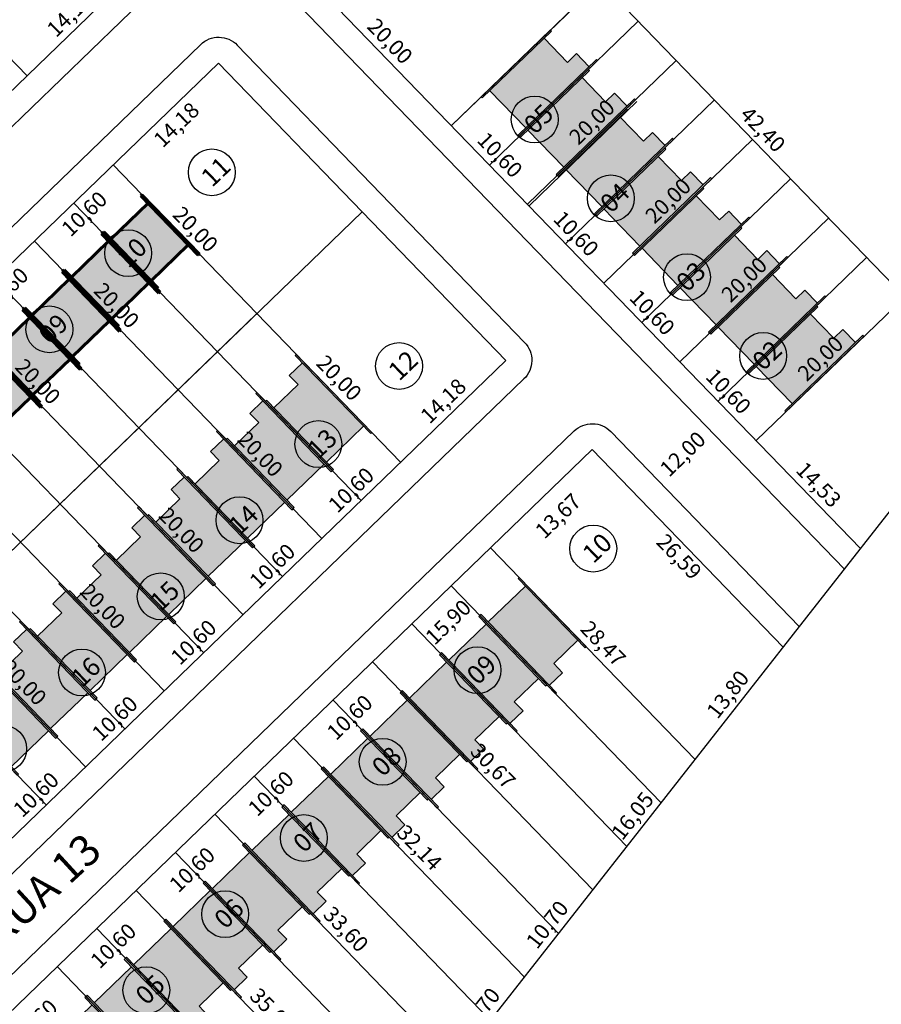
# Model space of a CAD drawing. Units: feet. Extents: x 496126 to 497331, y 6691508 to 6692525.
# Drawn here: x 496972 to 497055, y 6692039 to 6692135 of the extents above; entities that cross this region are included whole.
import ezdxf
from ezdxf.lldxf.tags import DXFTag

# ---------------------------------------------------------------- set-up
doc = ezdxf.new("R2010")
doc.units = ezdxf.units.FT
doc.header["$MEASUREMENT"] = 0
for name, color, linetype in [('A_01', 1, 'Continuous'), ('CASAS', 7, 'Continuous'), ('EMC-04-HACHURA VIA', 253, 'Continuous'), ('URB-COTAS', 7, 'Continuous'), ('URB-LOTES', 252, 'Continuous'), ('URB-MEIO-FIO', 8, 'Continuous'), ('URB-QUADRAS', 4, 'Continuous'), ('URB-TXT-LOTES', 7, 'Continuous'), ('URB-TXT-RUAS', 4, 'Continuous')]:
    doc.layers.add(name, color=color, linetype=linetype)
doc.layers.add('PAREDES', color=4, linetype='Continuous', lineweight=60)
doc.styles.add('Arial (bold)', font='txt')
doc.styles.get("Standard").update_dxf_attribs({"font": 'arial.ttf'})
tags = doc.linetypes.add('HIDDEN', pattern=[0.375, 0.25, -0.125]).pattern_tags.tags
tags[6:7] = [DXFTag(74, 4), DXFTag(75, 0), DXFTag(340, '0'), DXFTag(46, 0.0), DXFTag(50, 0.0), DXFTag(44, 0.0), DXFTag(45, 0.0)]
tags[4:5] = [DXFTag(74, 4), DXFTag(75, 0), DXFTag(340, '0'), DXFTag(46, 0.0), DXFTag(50, 0.0), DXFTag(44, 0.0), DXFTag(45, 0.0)]
doc.dimstyles.new('COTAS RUAS', dxfattribs={"dimtxt": 1.5, "dimasz": 1, "dimexe": 0.5, "dimexo": 0.5, "dimgap": 0.5, "dimtad": 1, "dimzin": 0, "dimtxsty": 'Standard', "dimblk": 'OPEN90', "dimcen": 0, "dimse1": 1, "dimse2": 1, "dimsd1": 1, "dimsd2": 1, "dimclrd": 7, "dimclre": 7, "dimclrt": 7, "dimaunit": 1, "dimadec": 8, "dimazin": 0, "dimtfac": 1, "dimtofl": 0, "dimtmove": 0, "dimatfit": 3, "dimldrblk": 'OPEN90', "dimfxl": 1, "dimtolj": 1, "dimtzin": 0, "dimarcsym": 0})

# ---------------------------------------------------------------- blocks, each defined once
blk = doc.blocks.new('ghjhg')
at = {"layer": 'A_01', "color": 3, "linetype": 'Continuous'}
blk.add_line((494963.905, 6690429.338), (495371.211, 6690948.667), dxfattribs=at)
blk = doc.blocks.new('*D536')
at = {"layer": 'Defpoints', "color": 0, "ltscale": 5, "transparency": 16777216}
for p in [(496972.416, 6692129.177), (496972.416, 6692129.177), (496964.794, 6692121.81)]:
    blk.add_point(p, dxfattribs=at)
at = {"layer": 'URB-COTAS', "color": 7, "ltscale": 5, "transparency": 16777216, "insert": (496967.631, 6692126.501), "char_height": 1.5, "attachment_point": 5, "rotation": 44.02406}
blk.add_mtext('\\A1;10,60', dxfattribs=at)
blk = doc.blocks.new('_Open90')
at = {"color": 0, "linetype": 'ByBlock', "lineweight": -2}
for p, q in [((0, 0), (-1, 0)), ((-0.5, 0.5), (0, 0)), ((0, 0), (-0.5, -0.5))]:
    blk.add_line(p, q, dxfattribs=at)
blk = doc.blocks.new('*D537')
at = {"layer": 'Defpoints', "color": 0, "ltscale": 5, "transparency": 16777216}
for p in [(496982.616, 6692139.034), (496982.616, 6692139.034), (496972.416, 6692129.177)]:
    blk.add_point(p, dxfattribs=at)
at = {"layer": 'URB-COTAS', "color": 7, "ltscale": 5, "transparency": 16777216, "insert": (496976.542, 6692135.113), "char_height": 1.5, "attachment_point": 5, "rotation": 44.02406}
blk.add_mtext('\\A1;14,18', dxfattribs=at)
blk = doc.blocks.new('*D168')
at = {"layer": 'Defpoints', "color": 0, "ltscale": 5, "transparency": 16777216}
for p in [(496958.517, 6692143.558), (496972.416, 6692129.177), (496972.416, 6692129.177)]:
    blk.add_point(p, dxfattribs=at)
at = {"layer": 'URB-COTAS', "color": 7, "ltscale": 5, "transparency": 16777216, "insert": (496966.474, 6692137.341), "char_height": 1.5, "attachment_point": 5, "rotation": 314.02406}
blk.add_mtext('\\A1;20,00', dxfattribs=at)
blk = doc.blocks.new('*D547')
at = {"layer": 'Defpoints', "color": 0, "ltscale": 5, "transparency": 16777216}
for p in [(496973.134, 6692113.181), (496975.116, 6692111.131), (496965.512, 6692105.815)]:
    blk.add_point(p, dxfattribs=at)
at = {"layer": 'URB-COTAS', "color": 7, "ltscale": 5, "transparency": 16777216, "insert": (496970.331, 6692108.455), "char_height": 1.5, "attachment_point": 5, "rotation": 44.02406}
blk.add_mtext('\\A1;10,60', dxfattribs=at)
blk = doc.blocks.new('*D548')
at = {"layer": 'Defpoints', "color": 0, "ltscale": 5, "transparency": 16777216}
for p in [(496980.756, 6692120.548), (496982.738, 6692118.497), (496973.134, 6692113.181)]:
    blk.add_point(p, dxfattribs=at)
at = {"layer": 'URB-COTAS', "color": 7, "ltscale": 5, "transparency": 16777216, "insert": (496977.953, 6692115.822), "char_height": 1.5, "attachment_point": 5, "rotation": 44.02406}
blk.add_mtext('\\A1;10,60', dxfattribs=at)
blk = doc.blocks.new('*D549')
at = {"layer": 'Defpoints', "color": 0, "ltscale": 5, "transparency": 16777216}
for p in [(496990.955, 6692130.406), (496992.937, 6692128.355), (496980.756, 6692120.548)]:
    blk.add_point(p, dxfattribs=at)
at = {"layer": 'URB-COTAS', "color": 7, "ltscale": 5, "transparency": 16777216, "insert": (496986.864, 6692124.434), "char_height": 1.5, "attachment_point": 5, "rotation": 44.02406}
blk.add_mtext('\\A1;14,18', dxfattribs=at)
blk = doc.blocks.new('*D555')
at = {"layer": 'Defpoints', "color": 0, "ltscale": 5, "transparency": 16777216}
for p in [(496978.067, 6692062.32), (496978.067, 6692062.32), (496970.445, 6692054.953)]:
    blk.add_point(p, dxfattribs=at)
at = {"layer": 'URB-COTAS', "color": 7, "ltscale": 5, "transparency": 16777216, "insert": (496973.282, 6692059.644), "char_height": 1.5, "attachment_point": 5, "rotation": 44.02406}
blk.add_mtext('\\A1;10,60', dxfattribs=at)
blk = doc.blocks.new('*D556')
at = {"layer": 'Defpoints', "color": 0, "ltscale": 5, "transparency": 16777216}
for p in [(496985.689, 6692069.686), (496985.689, 6692069.686), (496978.067, 6692062.32)]:
    blk.add_point(p, dxfattribs=at)
at = {"layer": 'URB-COTAS', "color": 7, "ltscale": 5, "transparency": 16777216, "insert": (496980.904, 6692067.011), "char_height": 1.5, "attachment_point": 5, "rotation": 44.02406}
blk.add_mtext('\\A1;10,60', dxfattribs=at)
blk = doc.blocks.new('*D557')
at = {"layer": 'Defpoints', "color": 0, "ltscale": 5, "transparency": 16777216}
for p in [(496993.31, 6692077.053), (496993.31, 6692077.053), (496985.689, 6692069.686)]:
    blk.add_point(p, dxfattribs=at)
at = {"layer": 'URB-COTAS', "color": 7, "ltscale": 5, "transparency": 16777216, "insert": (496988.526, 6692074.377), "char_height": 1.5, "attachment_point": 5, "rotation": 44.02406}
blk.add_mtext('\\A1;10,60', dxfattribs=at)
blk = doc.blocks.new('*D558')
at = {"layer": 'Defpoints', "color": 0, "ltscale": 5, "transparency": 16777216}
for p in [(497000.932, 6692084.419), (497000.932, 6692084.419), (496993.31, 6692077.053)]:
    blk.add_point(p, dxfattribs=at)
at = {"layer": 'URB-COTAS', "color": 7, "ltscale": 5, "transparency": 16777216, "insert": (496996.147, 6692081.744), "char_height": 1.5, "attachment_point": 5, "rotation": 44.02406}
blk.add_mtext('\\A1;10,60', dxfattribs=at)
blk = doc.blocks.new('*D559')
at = {"layer": 'Defpoints', "color": 0, "ltscale": 5, "transparency": 16777216}
for p in [(497008.554, 6692091.786), (497008.554, 6692091.786), (497000.932, 6692084.419)]:
    blk.add_point(p, dxfattribs=at)
at = {"layer": 'URB-COTAS', "color": 7, "ltscale": 5, "transparency": 16777216, "insert": (497003.769, 6692089.11), "char_height": 1.5, "attachment_point": 5, "rotation": 44.02406}
blk.add_mtext('\\A1;10,60', dxfattribs=at)
blk = doc.blocks.new('*D560')
at = {"layer": 'Defpoints', "color": 0, "ltscale": 5, "transparency": 16777216}
for p in [(497018.754, 6692101.644), (497018.754, 6692101.644), (497008.554, 6692091.786)]:
    blk.add_point(p, dxfattribs=at)
at = {"layer": 'URB-COTAS', "color": 7, "ltscale": 5, "transparency": 16777216, "insert": (497012.68, 6692097.723), "char_height": 1.5, "attachment_point": 5, "rotation": 44.02406}
blk.add_mtext('\\A1;14,18', dxfattribs=at)
blk = doc.blocks.new('*D207')
at = {"layer": 'Defpoints', "color": 0, "ltscale": 5, "transparency": 16777216}
for p in [(496964.167, 6692076.701), (496978.067, 6692062.32), (496978.067, 6692062.32)]:
    blk.add_point(p, dxfattribs=at)
at = {"layer": 'URB-COTAS', "color": 7, "ltscale": 5, "transparency": 16777216, "insert": (496972.125, 6692070.484), "char_height": 1.5, "attachment_point": 5, "rotation": 314.02406}
blk.add_mtext('\\A1;20,00', dxfattribs=at)
blk = doc.blocks.new('*D208')
at = {"layer": 'Defpoints', "color": 0, "ltscale": 5, "transparency": 16777216}
for p in [(496957.89, 6692098.448), (496971.789, 6692084.067), (496971.789, 6692084.067)]:
    blk.add_point(p, dxfattribs=at)
at = {"layer": 'URB-COTAS', "color": 7, "ltscale": 5, "transparency": 16777216, "insert": (496965.847, 6692092.232), "char_height": 1.5, "attachment_point": 5, "rotation": 314.02406}
blk.add_mtext('\\A1;20,00', dxfattribs=at)
blk = doc.blocks.new('*D209')
at = {"layer": 'Defpoints', "color": 0, "ltscale": 5, "transparency": 16777216}
for p in [(496971.789, 6692084.067), (496985.689, 6692069.686), (496985.689, 6692069.686)]:
    blk.add_point(p, dxfattribs=at)
at = {"layer": 'URB-COTAS', "color": 7, "ltscale": 5, "transparency": 16777216, "insert": (496979.747, 6692077.851), "char_height": 1.5, "attachment_point": 5, "rotation": 314.02406}
blk.add_mtext('\\A1;20,00', dxfattribs=at)
blk = doc.blocks.new('*D210')
at = {"layer": 'Defpoints', "color": 0, "ltscale": 5, "transparency": 16777216}
for p in [(496965.512, 6692105.815), (496979.411, 6692091.434), (496979.411, 6692091.434)]:
    blk.add_point(p, dxfattribs=at)
at = {"layer": 'URB-COTAS', "color": 7, "ltscale": 5, "transparency": 16777216, "insert": (496973.469, 6692099.598), "char_height": 1.5, "attachment_point": 5, "rotation": 314.02406}
blk.add_mtext('\\A1;20,00', dxfattribs=at)
blk = doc.blocks.new('*D211')
at = {"layer": 'Defpoints', "color": 0, "ltscale": 5, "transparency": 16777216}
for p in [(496979.411, 6692091.434), (496993.31, 6692077.053), (496993.31, 6692077.053)]:
    blk.add_point(p, dxfattribs=at)
at = {"layer": 'URB-COTAS', "color": 7, "ltscale": 5, "transparency": 16777216, "insert": (496987.369, 6692085.217), "char_height": 1.5, "attachment_point": 5, "rotation": 314.02406}
blk.add_mtext('\\A1;20,00', dxfattribs=at)
blk = doc.blocks.new('*D212')
at = {"layer": 'Defpoints', "color": 0, "ltscale": 5, "transparency": 16777216}
for p in [(496973.134, 6692113.181), (496987.033, 6692098.8), (496987.033, 6692098.8)]:
    blk.add_point(p, dxfattribs=at)
at = {"layer": 'URB-COTAS', "color": 7, "ltscale": 5, "transparency": 16777216, "insert": (496981.091, 6692106.965), "char_height": 1.5, "attachment_point": 5, "rotation": 314.02406}
blk.add_mtext('\\A1;20,00', dxfattribs=at)
blk = doc.blocks.new('*D213')
at = {"layer": 'Defpoints', "color": 0, "ltscale": 5, "transparency": 16777216}
for p in [(496987.033, 6692098.8), (497000.932, 6692084.419), (497000.932, 6692084.419)]:
    blk.add_point(p, dxfattribs=at)
at = {"layer": 'URB-COTAS', "color": 7, "ltscale": 5, "transparency": 16777216, "insert": (496994.99, 6692092.584), "char_height": 1.5, "attachment_point": 5, "rotation": 314.02406}
blk.add_mtext('\\A1;20,00', dxfattribs=at)
blk = doc.blocks.new('*D214')
at = {"layer": 'Defpoints', "color": 0, "ltscale": 5, "transparency": 16777216}
for p in [(496980.756, 6692120.548), (496994.655, 6692106.167), (496994.655, 6692106.167)]:
    blk.add_point(p, dxfattribs=at)
at = {"layer": 'URB-COTAS', "color": 7, "ltscale": 5, "transparency": 16777216, "insert": (496988.713, 6692114.331), "char_height": 1.5, "attachment_point": 5, "rotation": 314.02406}
blk.add_mtext('\\A1;20,00', dxfattribs=at)
blk = doc.blocks.new('*D215')
at = {"layer": 'Defpoints', "color": 0, "ltscale": 5, "transparency": 16777216}
for p in [(496994.655, 6692106.167), (497008.554, 6692091.786), (497008.554, 6692091.786)]:
    blk.add_point(p, dxfattribs=at)
at = {"layer": 'URB-COTAS', "color": 7, "ltscale": 5, "transparency": 16777216, "insert": (497002.612, 6692099.95), "char_height": 1.5, "attachment_point": 5, "rotation": 314.02406}
blk.add_mtext('\\A1;20,00', dxfattribs=at)
blk = doc.blocks.new('*D565')
at = {"layer": 'Defpoints', "color": 0, "ltscale": 5, "transparency": 16777216}
for p in [(496975.344, 6692043), (496977.928, 6692040.326), (496967.722, 6692035.633)]:
    blk.add_point(p, dxfattribs=at)
at = {"layer": 'URB-COTAS', "color": 7, "ltscale": 5, "transparency": 16777216, "insert": (496973.143, 6692037.65), "char_height": 1.5, "attachment_point": 5, "rotation": 44.02406}
blk.add_mtext('\\A1;10,60', dxfattribs=at)
blk = doc.blocks.new('*D566')
at = {"layer": 'Defpoints', "color": 0, "ltscale": 5, "transparency": 16777216}
for p in [(496982.966, 6692050.366), (496985.55, 6692047.692), (496975.344, 6692043)]:
    blk.add_point(p, dxfattribs=at)
at = {"layer": 'URB-COTAS', "color": 7, "ltscale": 5, "transparency": 16777216, "insert": (496980.765, 6692045.017), "char_height": 1.5, "attachment_point": 5, "rotation": 44.02406}
blk.add_mtext('\\A1;10,60', dxfattribs=at)
blk = doc.blocks.new('*D567')
at = {"layer": 'Defpoints', "color": 0, "ltscale": 5, "transparency": 16777216}
for p in [(496990.588, 6692057.733), (496993.172, 6692055.059), (496982.966, 6692050.366)]:
    blk.add_point(p, dxfattribs=at)
at = {"layer": 'URB-COTAS', "color": 7, "ltscale": 5, "transparency": 16777216, "insert": (496988.387, 6692052.383), "char_height": 1.5, "attachment_point": 5, "rotation": 44.02406}
blk.add_mtext('\\A1;10,60', dxfattribs=at)
blk = doc.blocks.new('*D568')
at = {"layer": 'Defpoints', "color": 0, "ltscale": 5, "transparency": 16777216}
for p in [(496998.21, 6692065.099), (497000.794, 6692062.425), (496990.588, 6692057.733)]:
    blk.add_point(p, dxfattribs=at)
at = {"layer": 'URB-COTAS', "color": 7, "ltscale": 5, "transparency": 16777216, "insert": (496996.009, 6692059.75), "char_height": 1.5, "attachment_point": 5, "rotation": 44.02406}
blk.add_mtext('\\A1;10,60', dxfattribs=at)
blk = doc.blocks.new('*D569')
at = {"layer": 'Defpoints', "color": 0, "ltscale": 5, "transparency": 16777216}
for p in [(497005.832, 6692072.466), (497008.416, 6692069.792), (496998.21, 6692065.099)]:
    blk.add_point(p, dxfattribs=at)
at = {"layer": 'URB-COTAS', "color": 7, "ltscale": 5, "transparency": 16777216, "insert": (497003.631, 6692067.116), "char_height": 1.5, "attachment_point": 5, "rotation": 44.02406}
blk.add_mtext('\\A1;10,60', dxfattribs=at)
blk = doc.blocks.new('*D570')
at = {"layer": 'Defpoints', "color": 0, "ltscale": 5, "transparency": 16777216}
for p in [(497017.264, 6692083.516), (497019.849, 6692080.842), (497005.832, 6692072.466)]:
    blk.add_point(p, dxfattribs=at)
at = {"layer": 'URB-COTAS', "color": 7, "ltscale": 5, "transparency": 16777216, "insert": (497013.158, 6692076.325), "char_height": 1.5, "attachment_point": 5, "rotation": 44.02406}
blk.add_mtext('\\A1;15,90', dxfattribs=at)
blk = doc.blocks.new('*D571')
at = {"layer": 'Defpoints', "color": 0, "ltscale": 5, "transparency": 16777216}
for p in [(497027.093, 6692093.015), (497029.677, 6692090.341), (497017.264, 6692083.516)]:
    blk.add_point(p, dxfattribs=at)
at = {"layer": 'URB-COTAS', "color": 7, "ltscale": 5, "transparency": 16777216, "insert": (497023.789, 6692086.599), "char_height": 1.5, "attachment_point": 5, "rotation": 44.02406}
blk.add_mtext('\\A1;13,67', dxfattribs=at)
blk = doc.blocks.new('*D575')
at = {"layer": 'Defpoints', "color": 0, "ltscale": 5, "transparency": 16777216}
for p in [(496982.966, 6692050.366), (497007.336, 6692025.151), (497007.336, 6692025.151)]:
    blk.add_point(p, dxfattribs=at)
at = {"layer": 'URB-COTAS', "color": 7, "ltscale": 5, "transparency": 16777216, "insert": (496996.159, 6692038.733), "char_height": 1.5, "attachment_point": 5, "rotation": 314.02406}
blk.add_mtext('\\A1;35,07', dxfattribs=at)
blk = doc.blocks.new('*D576')
at = {"layer": 'Defpoints', "color": 0, "ltscale": 5, "transparency": 16777216}
for p in [(496990.588, 6692057.733), (496990.588, 6692057.733), (497013.94, 6692033.571)]:
    blk.add_point(p, dxfattribs=at)
at = {"layer": 'URB-COTAS', "color": 7, "ltscale": 5, "transparency": 16777216, "insert": (497003.272, 6692046.626), "char_height": 1.5, "attachment_point": 5, "rotation": 314.02406}
blk.add_mtext('\\A1;33,60', dxfattribs=at)
blk = doc.blocks.new('*D577')
at = {"layer": 'Defpoints', "color": 0, "ltscale": 5, "transparency": 16777216}
for p in [(496998.21, 6692065.099), (497020.544, 6692041.991), (497020.544, 6692041.991)]:
    blk.add_point(p, dxfattribs=at)
at = {"layer": 'URB-COTAS', "color": 7, "ltscale": 5, "transparency": 16777216, "insert": (497010.384, 6692054.519), "char_height": 1.5, "attachment_point": 5, "rotation": 314.02406}
blk.add_mtext('\\A1;32,14', dxfattribs=at)
blk = doc.blocks.new('*D578')
at = {"layer": 'Defpoints', "color": 0, "ltscale": 5, "transparency": 16777216}
for p in [(497005.832, 6692072.466), (497005.832, 6692072.466), (497027.148, 6692050.411)]:
    blk.add_point(p, dxfattribs=at)
at = {"layer": 'URB-COTAS', "color": 7, "ltscale": 5, "transparency": 16777216, "insert": (497017.497, 6692062.412), "char_height": 1.5, "attachment_point": 5, "rotation": 314.02406}
blk.add_mtext('\\A1;30,67', dxfattribs=at)
blk = doc.blocks.new('*D579')
at = {"layer": 'Defpoints', "color": 0, "ltscale": 5, "transparency": 16777216}
for p in [(497017.264, 6692083.516), (497017.264, 6692083.516), (497037.053, 6692063.041)]:
    blk.add_point(p, dxfattribs=at)
at = {"layer": 'URB-COTAS', "color": 7, "ltscale": 5, "transparency": 16777216, "insert": (497028.167, 6692074.252), "char_height": 1.5, "attachment_point": 5, "rotation": 314.02406}
blk.add_mtext('\\A1;28,47', dxfattribs=at)
blk = doc.blocks.new('*D217')
at = {"layer": 'Defpoints', "color": 0, "ltscale": 5, "transparency": 16777216}
for p in [(497027.093, 6692093.015), (497025.265, 6692091.248), (497045.569, 6692073.899)]:
    blk.add_point(p, dxfattribs=at)
at = {"layer": 'URB-COTAS', "color": 7, "ltscale": 5, "transparency": 16777216, "insert": (497035.511, 6692082.664), "char_height": 1.5, "attachment_point": 5, "rotation": 314.02406}
blk.add_mtext('\\A1;26,59', dxfattribs=at)
blk = doc.blocks.new('*D583')
at = {"layer": 'Defpoints', "color": 0, "ltscale": 5, "transparency": 16777216}
for p in [(497020.544, 6692041.991), (497020.544, 6692041.991), (497013.94, 6692033.571)]:
    blk.add_point(p, dxfattribs=at)
at = {"layer": 'URB-COTAS', "color": 7, "ltscale": 5, "transparency": 16777216, "insert": (497016.139, 6692038.646), "char_height": 1.5, "attachment_point": 5, "rotation": 51.89319}
blk.add_mtext('\\A1;10,70', dxfattribs=at)
blk = doc.blocks.new('*D221')
at = {"layer": 'Defpoints', "color": 0, "ltscale": 5, "transparency": 16777216}
for p in [(497027.148, 6692050.411), (497027.148, 6692050.411), (497020.544, 6692041.991)]:
    blk.add_point(p, dxfattribs=at)
at = {"layer": 'URB-COTAS', "color": 7, "ltscale": 5, "transparency": 16777216, "insert": (497022.743, 6692047.066), "char_height": 1.5, "attachment_point": 5, "rotation": 51.89319}
blk.add_mtext('\\A1;10,70', dxfattribs=at)
blk = doc.blocks.new('*D584')
at = {"layer": 'Defpoints', "color": 0, "ltscale": 5, "transparency": 16777216}
for p in [(497037.053, 6692063.041), (497037.053, 6692063.041), (497027.148, 6692050.411)]:
    blk.add_point(p, dxfattribs=at)
at = {"layer": 'URB-COTAS', "color": 7, "ltscale": 5, "transparency": 16777216, "insert": (497030.998, 6692057.591), "char_height": 1.5, "attachment_point": 5, "rotation": 51.89319}
blk.add_mtext('\\A1;16,05', dxfattribs=at)
blk = doc.blocks.new('*D585')
at = {"layer": 'Defpoints', "color": 0, "ltscale": 5, "transparency": 16777216}
for p in [(497045.569, 6692073.899), (497045.569, 6692073.899), (497037.053, 6692063.041)]:
    blk.add_point(p, dxfattribs=at)
at = {"layer": 'URB-COTAS', "color": 7, "ltscale": 5, "transparency": 16777216, "insert": (497040.208, 6692069.335), "char_height": 1.5, "attachment_point": 5, "rotation": 51.89319}
blk.add_mtext('\\A1;13,80', dxfattribs=at)
blk = doc.blocks.new('*D282')
at = {"layer": 'Defpoints', "color": 0, "ltscale": 5, "transparency": 16777216}
for p in [(497101.295, 6692144.951), (497053.045, 6692083.431), (497053.045, 6692083.431)]:
    blk.add_point(p, dxfattribs=at)
at = {"layer": 'URB-COTAS', "color": 7, "ltscale": 5, "transparency": 16777216, "insert": (497076.067, 6692115.056), "char_height": 1.5, "attachment_point": 5, "rotation": 51.89319}
blk.add_mtext('\\A1;78,18', dxfattribs=at)
blk = doc.blocks.new('*D857')
at = {"layer": 'Defpoints', "color": 0, "ltscale": 5, "transparency": 16777216}
for p in [(497027.864, 6692138.263), (497057.33, 6692107.776), (497057.33, 6692107.776)]:
    blk.add_point(p, dxfattribs=at)
at = {"layer": 'URB-COTAS', "color": 7, "ltscale": 5, "transparency": 16777216, "insert": (497043.605, 6692123.994), "char_height": 1.5, "attachment_point": 5, "rotation": 314.02406}
blk.add_mtext('\\A1;42,40', dxfattribs=at)
blk = doc.blocks.new('*D858')
at = {"layer": 'Defpoints', "color": 0, "ltscale": 5, "transparency": 16777216}
for p in [(496999.584, 6692138.745), (497013.483, 6692124.364), (497013.483, 6692124.364)]:
    blk.add_point(p, dxfattribs=at)
at = {"layer": 'URB-COTAS', "color": 7, "ltscale": 5, "transparency": 16777216, "insert": (497007.541, 6692132.529), "char_height": 1.5, "attachment_point": 5, "rotation": 314.02406}
blk.add_mtext('\\A1;20,00', dxfattribs=at)
blk = doc.blocks.new('*D859')
at = {"layer": 'Defpoints', "color": 0, "ltscale": 5, "transparency": 16777216}
for p in [(497013.483, 6692124.364), (497020.85, 6692116.742), (497020.85, 6692116.742)]:
    blk.add_point(p, dxfattribs=at)
at = {"layer": 'URB-COTAS', "color": 7, "ltscale": 5, "transparency": 16777216, "insert": (497018.174, 6692121.527), "char_height": 1.5, "attachment_point": 5, "rotation": 314.02406}
blk.add_mtext('\\A1;10,60', dxfattribs=at)
blk = doc.blocks.new('*D860')
at = {"layer": 'Defpoints', "color": 0, "ltscale": 5, "transparency": 16777216}
for p in [(497020.85, 6692116.742), (497028.216, 6692109.12), (497028.216, 6692109.12)]:
    blk.add_point(p, dxfattribs=at)
at = {"layer": 'URB-COTAS', "color": 7, "ltscale": 5, "transparency": 16777216, "insert": (497025.541, 6692113.905), "char_height": 1.5, "attachment_point": 5, "rotation": 314.02406}
blk.add_mtext('\\A1;10,60', dxfattribs=at)
blk = doc.blocks.new('*D861')
at = {"layer": 'Defpoints', "color": 0, "ltscale": 5, "transparency": 16777216}
for p in [(497028.216, 6692109.12), (497035.583, 6692101.499), (497035.583, 6692101.499)]:
    blk.add_point(p, dxfattribs=at)
at = {"layer": 'URB-COTAS', "color": 7, "ltscale": 5, "transparency": 16777216, "insert": (497032.907, 6692106.283), "char_height": 1.5, "attachment_point": 5, "rotation": 314.02406}
blk.add_mtext('\\A1;10,60', dxfattribs=at)
blk = doc.blocks.new('*D862')
at = {"layer": 'Defpoints', "color": 0, "ltscale": 5, "transparency": 16777216}
for p in [(497035.583, 6692101.499), (497042.949, 6692093.877), (497042.949, 6692093.877)]:
    blk.add_point(p, dxfattribs=at)
at = {"layer": 'URB-COTAS', "color": 7, "ltscale": 5, "transparency": 16777216, "insert": (497040.274, 6692098.661), "char_height": 1.5, "attachment_point": 5, "rotation": 314.02406}
blk.add_mtext('\\A1;10,60', dxfattribs=at)
blk = doc.blocks.new('*D863')
at = {"layer": 'Defpoints', "color": 0, "ltscale": 5, "transparency": 16777216}
for p in [(497042.949, 6692093.877), (497053.045, 6692083.431), (497053.045, 6692083.431)]:
    blk.add_point(p, dxfattribs=at)
at = {"layer": 'URB-COTAS', "color": 7, "ltscale": 5, "transparency": 16777216, "insert": (497049.005, 6692089.628), "char_height": 1.5, "attachment_point": 5, "rotation": 314.02406}
blk.add_mtext('\\A1;14,53', dxfattribs=at)
blk = doc.blocks.new('*D864')
at = {"layer": 'Defpoints', "color": 0, "ltscale": 5, "transparency": 16777216}
for p in [(497057.33, 6692107.776), (497057.33, 6692107.776), (497042.949, 6692093.877)]:
    blk.add_point(p, dxfattribs=at)
at = {"layer": 'URB-COTAS', "color": 7, "ltscale": 5, "transparency": 16777216, "insert": (497049.166, 6692101.834), "char_height": 1.5, "attachment_point": 5, "rotation": 44.02406}
blk.add_mtext('\\A1;20,00', dxfattribs=at)
blk = doc.blocks.new('*D283')
at = {"layer": 'Defpoints', "color": 0, "ltscale": 5, "transparency": 16777216}
for p in [(497049.964, 6692115.398), (497049.964, 6692115.398), (497035.583, 6692101.499)]:
    blk.add_point(p, dxfattribs=at)
at = {"layer": 'URB-COTAS', "color": 7, "ltscale": 5, "transparency": 16777216, "insert": (497041.799, 6692109.456), "char_height": 1.5, "attachment_point": 5, "rotation": 44.02406}
blk.add_mtext('\\A1;20,00', dxfattribs=at)
blk = doc.blocks.new('*D284')
at = {"layer": 'Defpoints', "color": 0, "ltscale": 5, "transparency": 16777216}
for p in [(497042.597, 6692123.02), (497042.597, 6692123.02), (497028.216, 6692109.12)]:
    blk.add_point(p, dxfattribs=at)
at = {"layer": 'URB-COTAS', "color": 7, "ltscale": 5, "transparency": 16777216, "insert": (497034.433, 6692117.078), "char_height": 1.5, "attachment_point": 5, "rotation": 44.02406}
blk.add_mtext('\\A1;20,00', dxfattribs=at)
blk = doc.blocks.new('*D285')
at = {"layer": 'Defpoints', "color": 0, "ltscale": 5, "transparency": 16777216}
for p in [(497035.231, 6692130.642), (497035.231, 6692130.642), (497020.85, 6692116.742)]:
    blk.add_point(p, dxfattribs=at)
at = {"layer": 'URB-COTAS', "color": 7, "ltscale": 5, "transparency": 16777216, "insert": (497027.066, 6692124.7), "char_height": 1.5, "attachment_point": 5, "rotation": 44.02406}
blk.add_mtext('\\A1;20,00', dxfattribs=at)
blk = doc.blocks.new('*D927')
at = {"layer": 'Defpoints', "color": 0, "ltscale": 5, "transparency": 16777216}
for p in [(497040.305, 6692096.612), (497041.136, 6692095.753), (497031.677, 6692088.273)]:
    blk.add_point(p, dxfattribs=at)
at = {"layer": 'URB-COTAS', "color": 7, "ltscale": 5, "transparency": 16777216, "insert": (497035.848, 6692092.591), "char_height": 1.5, "attachment_point": 5, "rotation": 44.02406}
blk.add_mtext('\\A1;12,00', dxfattribs=at)
blk = doc.blocks.new('casa 2d')
at = {"ltscale": 5, "true_color": 0xc176b1}
h = blk.add_hatch(color=223, dxfattribs=at)
h.paths.add_polyline_path([(494809.293, 6691746.575), (494810.511, 6691746.575), (494810.511, 6691743.325), (494817.811, 6691743.325), (494817.811, 6691748.325), (494809.293, 6691748.325)])
h.paths.add_polyline_path([(494808.293, 6691748.325), (494808.293, 6691748.475), (494810.511, 6691748.475), (494818.811, 6691748.475), (494818.811, 6691748.325), (494817.811, 6691748.325), (494809.293, 6691748.325)])
h.paths.add_polyline_path([(494809.508, 6691743.325), (494809.508, 6691743.175), (494818.811, 6691743.175), (494818.811, 6691743.325), (494817.811, 6691743.325), (494810.511, 6691743.325)])
at = {"layer": 'EMC-04-HACHURA VIA', "color": 7}
for p, q in [((494810.511, 6691748.475), (494808.293, 6691748.475)), ((494808.293, 6691748.475), (494808.293, 6691748.325)), ((494818.811, 6691748.475), (494810.511, 6691748.475)), ((494818.811, 6691748.325), (494818.811, 6691748.475)), ((494818.811, 6691748.325), (494808.293, 6691748.325)), ((494809.293, 6691748.325), (494809.293, 6691746.575)), ((494817.811, 6691743.325), (494817.811, 6691748.325)), ((494809.293, 6691746.575), (494810.511, 6691746.575)), ((494810.511, 6691743.325), (494810.511, 6691746.575)), ((494818.811, 6691743.325), (494809.508, 6691743.325)), ((494809.508, 6691743.325), (494809.508, 6691743.175)), ((494818.811, 6691743.175), (494809.508, 6691743.175)), ((494818.811, 6691743.175), (494818.811, 6691743.325))]:
    blk.add_line(p, q, dxfattribs=at)
blk = doc.blocks.new('casa 1d')
at = {"ltscale": 5, "true_color": 0xe4a277}
h = blk.add_hatch(color=21, dxfattribs=at)
h.paths.add_polyline_path([(494783.225, 6691779.342), (494783.225, 6691784.342), (494777.625, 6691784.342), (494777.625, 6691779.342)])
h.paths.add_polyline_path([(494776.225, 6691779.342), (494776.225, 6691779.192), (494784.225, 6691779.192), (494784.225, 6691779.342), (494783.225, 6691779.342), (494777.625, 6691779.342)])
h.paths.add_polyline_path([(494776.625, 6691784.492), (494776.625, 6691784.342), (494777.625, 6691784.342), (494783.225, 6691784.342), (494784.225, 6691784.342), (494784.225, 6691784.492)])
at = {"layer": 'PAREDES', "color": 7}
for p, q in [((494784.225, 6691784.492, 0.598), (494776.625, 6691784.492, 0.598)), ((494776.625, 6691784.492, 0.598), (494776.625, 6691784.342, 0.598)), ((494784.225, 6691784.342, 0.598), (494776.625, 6691784.342, 0.598)), ((494777.625, 6691784.342, 0.598), (494777.625, 6691779.342, 0.598)), ((494784.225, 6691784.342, 0.598), (494783.225, 6691784.342, 0.598)), ((494783.225, 6691784.342, 0.598), (494783.225, 6691779.342, 0.598)), ((494784.225, 6691784.492, 0.598), (494784.225, 6691784.342, 0.598)), ((494776.225, 6691779.342, 0.598), (494776.225, 6691779.192, 0.598)), ((494784.225, 6691779.342, 0.598), (494776.225, 6691779.342, 0.598)), ((494776.225, 6691779.192, 0.598), (494784.225, 6691779.192, 0.598)), ((494784.225, 6691779.192, -0.035), (494776.625, 6691779.192, 0.634)), ((494784.225, 6691779.192, 0.598), (494784.225, 6691779.342, 0.598))]:
    blk.add_line(p, q, dxfattribs=at)

msp = doc.modelspace()

# ---------------------------------------------------------------- linework, layer by layer
at = {"layer": 'URB-LOTES', "linetype": 'HIDDEN', "ltscale": 5}
for p, q in [((497040.088, 6692150.078), (497013.483, 6692124.364)), ((497026.785, 6692137.221), (497013.483, 6692124.364)), ((497017.15, 6692120.538), (497031.547, 6692134.452)), ((497031.428, 6692126.688), (497020.989, 6692116.599)), ((497024.517, 6692112.916), (497038.914, 6692126.831)), ((497031.883, 6692105.294), (497046.28, 6692119.209)), ((497004.743, 6692088.103), (496976.945, 6692116.865)), ((497039.25, 6692097.672), (497053.647, 6692111.587)), ((496997.121, 6692080.736), (496969.323, 6692109.498)), ((496926.058, 6692039.868), (496994.655, 6692106.167)), ((496989.5, 6692073.37), (496961.701, 6692102.132)), ((496981.878, 6692066.003), (496954.079, 6692094.765)), ((496974.256, 6692058.636), (496946.457, 6692087.398)), ((497033.751, 6692058.831), (497013.454, 6692079.832)), ((497030.449, 6692054.621), (497009.643, 6692076.149)), ((497023.846, 6692046.201), (497002.021, 6692068.783)), ((497017.242, 6692037.781), (496994.399, 6692061.416)), ((497010.638, 6692029.361), (496986.777, 6692054.049)), ((497004.034, 6692020.941), (496979.155, 6692046.683))]:
    msp.add_line(p, q, dxfattribs=at)
at = {"layer": 'URB-MEIO-FIO'}
for points in [[(497051.487, 6692081.445), (496997.786, 6692137.008, -0.414214), (496997.846, 6692140.543), (497042.316, 6692183.523, -0.3667), (497045.541, 6692183.734, 0.034512), (497104.743, 6692145.91)], [(496966.664, 6691973.847), (496936.3, 6692005.263, -0.414214), (496936.36, 6692008.798), (497025.356, 6692094.813, -0.414214), (497028.891, 6692094.753), (497047.126, 6692075.885)]]:
    msp.add_lwpolyline(points, format="xyb", dxfattribs=at)
for points in [[(496891.822, 6692051.282), (496864.024, 6692080.044, -0.414214), (496864.096, 6692084.286), (496952.373, 6692169.606, -0.414214), (496956.615, 6692169.534), (496984.413, 6692140.772, -0.414214), (496984.353, 6692137.237), (496895.357, 6692051.222, -0.414214)], [(496992.753, 6692132.143), (497020.551, 6692103.381, -0.414214), (497020.491, 6692099.846), (496931.495, 6692013.832, -0.414214), (496927.96, 6692013.892), (496900.162, 6692042.654, -0.414214), (496900.222, 6692046.189), (496989.218, 6692132.203, -0.414214)]]:
    msp.add_lwpolyline(points, format="xyb", close=True, dxfattribs=at)
at = {"layer": 'URB-QUADRAS', "ltscale": 5}
for p, q in [((497013.483, 6692124.364), (497060.64, 6692169.942)), ((496999.584, 6692138.745), (497053.045, 6692083.431)), ((497027.864, 6692138.263), (497057.33, 6692107.776)), ((497020.85, 6692116.742), (497035.231, 6692130.642)), ((497028.216, 6692109.12), (497042.597, 6692123.02)), ((497035.583, 6692101.499), (497049.964, 6692115.398)), ((497042.949, 6692093.877), (497057.33, 6692107.776))]:
    msp.add_line(p, q, dxfattribs=at)
at = {"layer": 'URB-QUADRAS'}
for p, q in [((496972.416, 6692129.177), (496944.618, 6692157.938)), ((496982.616, 6692139.034), (496893.62, 6692053.02)), ((496901.959, 6692044.391), (496990.955, 6692130.406)), ((496990.955, 6692130.406), (497018.754, 6692101.644)), ((497008.554, 6692091.786), (496980.756, 6692120.548)), ((496926.058, 6692039.868), (497004.854, 6692116.025)), ((497000.932, 6692084.419), (496973.134, 6692113.181)), ((496993.31, 6692077.053), (496965.512, 6692105.815)), ((497018.754, 6692101.644), (496929.758, 6692015.629)), ((496985.689, 6692069.686), (496957.89, 6692098.448)), ((497027.093, 6692093.015), (496938.097, 6692007.001)), ((496978.067, 6692062.32), (496950.268, 6692091.082)), ((497037.053, 6692063.041), (497017.264, 6692083.516)), ((497027.148, 6692050.411), (497005.832, 6692072.466)), ((497020.544, 6692041.991), (496998.21, 6692065.099)), ((497013.94, 6692033.571), (496990.588, 6692057.733)), ((497007.336, 6692025.151), (496982.966, 6692050.366)), ((497000.733, 6692016.731), (496975.344, 6692043))]:
    msp.add_line(p, q, dxfattribs=at)
msp.add_lwpolyline([(497027.093, 6692093.015), (497045.569, 6692073.899)], dxfattribs=at)
at = {"layer": 'URB-TXT-LOTES', "ltscale": 5}
for centre in [(497021.535, 6692124.941), (496990.298, 6692119.834), (497028.902, 6692117.319), (496982.203, 6692112.011), (497036.268, 6692109.697), (496974.581, 6692104.644), (497043.635, 6692102.075), (497008.41, 6692101.095), (497000.599, 6692093.545), (496992.977, 6692086.179), (497027.196, 6692083.438), (496985.355, 6692078.812), (496977.733, 6692071.445), (497016.002, 6692071.682), (496970.111, 6692064.079), (497006.823, 6692062.81), (496999.202, 6692055.444), (496991.58, 6692048.077), (496983.958, 6692040.711)]:
    msp.add_circle(centre, 2.267, dxfattribs=at)

# ---------------------------------------------------------------- block references
at = {"layer": 'CASAS', "ltscale": 5}
for name, p, rotation in [('casa 2d', (-3797681.49, 11847691.396), 224.0240596601538), ('casa 2d', (-3797677.807, 11847687.585), 224.0240596601538), ('casa 2d', (-3797674.123, 11847683.774), 224.0240596601538), ('casa 2d', (-3797670.44, 11847679.963), 224.0240596601538), ('casa 2d', (-3797666.757, 11847676.152), 224.0240596601538), ('casa 1d', (5652549.65, 10986865.42, -0.598), 134.0240596530249), ('casa 2d', (-3797663.074, 11847672.341), 224.0240596601538), ('casa 1d', (5652545.839, 10986861.737, -0.598), 134.0240596530249), ('casa 2d', (-3797659.39, 11847668.53), 224.0240596601538), ('casa 1d', (5652542.028, 10986858.054, -0.598), 134.0240596530249), ('casa 2d', (-3797655.707, 11847664.719), 224.0240596601538), ('casa 1d', (5652538.217, 10986854.37, -0.598), 134.0240596530249), ('casa 1d', (5652534.407, 10986850.687, -0.598), 134.0240596530249), ('casa 2d', (-4658562.292, 2397393.134), 314.0240596220878), ('casa 2d', (-4658566.102, 2397389.45), 314.0240596220878), ('casa 2d', (-4658569.913, 2397385.767), 314.0240596220878), ('casa 2d', (-4658573.724, 2397382.084), 314.0240596220878), ('casa 2d', (-4658577.535, 2397378.4), 314.0240596220878), ('casa 2d', (-4658581.346, 2397374.717), 314.0240596220878), ('casa 2d', (-4658585.157, 2397371.034), 314.0240596220878), ('casa 2d', (5652584.296, 10986778.489), 134.0240596679236), ('casa 2d', (-4658588.968, 2397367.351), 314.0240596220878), ('casa 2d', (5652580.485, 10986774.806), 134.0240596679236), ('casa 2d', (5652576.674, 10986771.122), 134.0240596679236), ('casa 2d', (-4658592.779, 2397363.667), 314.0240596220878), ('casa 2d', (5652572.863, 10986767.439), 134.0240596679236), ('casa 2d', (5652569.052, 10986763.756), 134.0240596679236), ('casa 2d', (5652565.241, 10986760.073), 134.0240596679236), ('casa 2d', (5652561.43, 10986756.389), 134.0240596679236), ('casa 2d', (5652557.619, 10986752.706), 134.0240596679236), ('casa 2d', (5652553.808, 10986749.023), 134.0240596679236), ('casa 2d', (5652549.997, 10986745.339), 134.0240596679236), ('casa 2d', (5652546.186, 10986741.656), 134.0240596679236), ('casa 2d', (5652542.375, 10986737.973), 134.0240596679236)]:
    msp.add_blockref(name, p, dxfattribs=dict(at, rotation=rotation))
at = {"layer": 'URB-QUADRAS', "color": 3, "ltscale": 5}
msp.add_blockref('ghjhg', (1732.998, 1200), dxfattribs=at)

# ---------------------------------------------------------------- texts
at = {"layer": 'URB-TXT-LOTES', "ltscale": 5, "char_height": 1.8, "width": 9.88248, "attachment_point": 1, "rotation": 44.02406}
for s, insert in [('{\\fArial Narrow|b1|i0|c0|p34;05}', (497020.301, 6692124.702)), ('{\\fArial Narrow|b1|i0|c0|p34;11}', (496989.064, 6692119.596)), ('{\\fArial Narrow|b1|i0|c0|p34;04}', (497027.668, 6692117.08)), ('{\\fArial Narrow|b1|i0|c0|p34;10}', (496980.969, 6692111.772)), ('{\\fArial Narrow|b1|i0|c0|p34;03}', (497035.034, 6692109.459)), ('{\\fArial Narrow|b1|i0|c0|p34;09}', (496973.347, 6692104.406)), ('{\\fArial Narrow|b1|i0|c0|p34;02}', (497042.401, 6692101.837)), ('{\\fArial Narrow|b1|i0|c0|p34;12}', (497007.176, 6692100.856)), ('{\\fArial Narrow|b1|i0|c0|p34;13}', (496999.365, 6692093.307)), ('{\\fArial Narrow|b1|i0|c0|p34;14}', (496991.743, 6692085.94)), ('{\\fArial Narrow|b1|i0|c0|p34;10}', (497025.962, 6692083.199)), ('{\\fArial Narrow|b1|i0|c0|p34;15}', (496984.121, 6692078.574)), ('{\\fArial Narrow|b1|i0|c0|p34;16}', (496976.499, 6692071.207)), ('{\\fArial Narrow|b1|i0|c0|p34;09}', (497014.768, 6692071.443)), ('{\\fArial Narrow|b1|i0|c0|p34;08}', (497005.589, 6692062.572)), ('{\\fArial Narrow|b1|i0|c0|p34;07}', (496997.967, 6692055.205)), ('{\\fArial Narrow|b1|i0|c0|p34;06}', (496990.346, 6692047.839)), ('{\\fArial Narrow|b1|i0|c0|p34;05}', (496982.724, 6692040.472))]:
    msp.add_mtext(s, dxfattribs=dict(at, insert=insert))
at = {"layer": 'URB-TXT-RUAS', "style": 'Arial (bold)'}
msp.add_text('RUA 13', height=3, rotation=42.58116, dxfattribs=at).set_placement((496969.907, 6692044.789))

# ---------------------------------------------------------------- dimensions: what is measured, and where the dimension line sits
at = {"layer": 'URB-COTAS', "ltscale": 5}
for p1, p2, distance, picture, middle in [((497101.295, 6692144.951), (497053.045, 6692083.431), 0, '*D282', (497076.067, 6692115.056)), ((496958.517, 6692143.558), (496972.416, 6692129.177), 0, '*D168', (496966.474, 6692137.341)), ((496999.584, 6692138.745), (497013.483, 6692124.364), 0, '*D858', (497007.541, 6692132.529)), ((497027.864, 6692138.263), (497057.33, 6692107.776), 0, '*D857', (497043.605, 6692123.994)), ((497020.85, 6692116.742), (497035.231, 6692130.642), 0, '*D285', (497027.066, 6692124.7)), ((497028.216, 6692109.12), (497042.597, 6692123.02), 0, '*D284', (497034.433, 6692117.078)), ((496980.756, 6692120.548), (496994.655, 6692106.167), 0, '*D214', (496988.713, 6692114.331)), ((497035.583, 6692101.499), (497049.964, 6692115.398), 0, '*D283', (497041.799, 6692109.456)), ((496973.134, 6692113.181), (496987.033, 6692098.8), 0, '*D212', (496981.091, 6692106.965)), ((497042.949, 6692093.877), (497057.33, 6692107.776), 0, '*D864', (497049.166, 6692101.834)), ((496965.512, 6692105.815), (496979.411, 6692091.434), 0, '*D210', (496973.469, 6692099.598)), ((496994.655, 6692106.167), (497008.554, 6692091.786), 0, '*D215', (497002.612, 6692099.95)), ((496957.89, 6692098.448), (496971.789, 6692084.067), 0, '*D208', (496965.847, 6692092.232)), ((496987.033, 6692098.8), (497000.932, 6692084.419), 0, '*D213', (496994.99, 6692092.584)), ((497045.569, 6692073.899), (497027.093, 6692093.015), 2.542, '*D217', (497035.511, 6692082.664)), ((496979.411, 6692091.434), (496993.31, 6692077.053), 0, '*D211', (496987.369, 6692085.217)), ((496971.789, 6692084.067), (496985.689, 6692069.686), 0, '*D209', (496979.747, 6692077.851)), ((497037.0532, 6692063.0411), (497017.2645, 6692083.5157), 0, '*D579', (497028.1666, 6692074.2524)), ((496964.167, 6692076.701), (496978.067, 6692062.32), 0, '*D207', (496972.125, 6692070.484)), ((497027.148, 6692050.411), (497005.832, 6692072.466), 0, '*D578', (497017.497, 6692062.412)), ((496998.21, 6692065.099), (497020.544, 6692041.991), 0, '*D577', (497010.384, 6692054.519)), ((497013.94, 6692033.571), (496990.588, 6692057.733), 0, '*D576', (497003.272, 6692046.626)), ((496982.966, 6692050.366), (497007.336, 6692025.151), 0, '*D575', (496996.159, 6692038.733))]:
    dim = msp.add_aligned_dim(p1=p1, p2=p2, distance=distance, dimstyle='COTAS RUAS', dxfattribs=at)
    dim.commit()
    dim.dimension.update_dxf_attribs({"geometry": picture, "text_midpoint": middle})
for base, p1, p2, angle, picture, middle in [((496982.616, 6692139.034), (496972.416, 6692129.177), (496982.616, 6692139.034), 224.02406, '*D537', (496976.542, 6692135.113)), ((496992.937, 6692128.355), (496980.756, 6692120.548), (496990.955, 6692130.406), 224.02406, '*D549', (496986.864, 6692124.434)), ((496972.416, 6692129.177), (496964.794, 6692121.81), (496972.416, 6692129.177), 224.02406, '*D536', (496967.631, 6692126.501)), ((497020.85, 6692116.742), (497013.483, 6692124.364), (497020.85, 6692116.742), 134.02406, '*D859', (497018.174, 6692121.527)), ((496982.738, 6692118.497), (496973.134, 6692113.181), (496980.756, 6692120.548), 224.02406, '*D548', (496977.953, 6692115.822)), ((497028.216, 6692109.12), (497020.85, 6692116.742), (497028.216, 6692109.12), 134.02406, '*D860', (497025.541, 6692113.905)), ((496975.116, 6692111.131), (496965.512, 6692105.815), (496973.134, 6692113.181), 224.02406, '*D547', (496970.331, 6692108.455)), ((497035.583, 6692101.499), (497028.216, 6692109.12), (497035.583, 6692101.499), 134.02406, '*D861', (497032.907, 6692106.283)), ((497018.7536, 6692101.6438), (497008.5543, 6692091.7861), (497018.7536, 6692101.6438), 224.02406, '*D560', (497012.68, 6692097.7226)), ((497042.949, 6692093.877), (497035.583, 6692101.499), (497042.949, 6692093.877), 134.02406, '*D862', (497040.274, 6692098.661)), ((497053.045, 6692083.431), (497042.949, 6692093.877), (497053.045, 6692083.431), 134.02406, '*D863', (497049.005, 6692089.628)), ((497029.677, 6692090.341), (497017.264, 6692083.516), (497027.093, 6692093.015), 224.02406, '*D571', (497023.789, 6692086.599)), ((497008.554, 6692091.786), (497000.932, 6692084.419), (497008.554, 6692091.786), 224.02406, '*D559', (497003.769, 6692089.11)), ((497000.932, 6692084.419), (496993.31, 6692077.053), (497000.932, 6692084.419), 224.02406, '*D558', (496996.147, 6692081.744)), ((497019.849, 6692080.842), (497005.832, 6692072.466), (497017.264, 6692083.516), 224.02406, '*D570', (497013.158, 6692076.325)), ((496993.31, 6692077.053), (496985.689, 6692069.686), (496993.31, 6692077.053), 224.02406, '*D557', (496988.526, 6692074.377)), ((497045.569, 6692073.899), (497037.053, 6692063.041), (497045.569, 6692073.899), 231.89319, '*D585', (497040.208, 6692069.335)), ((497008.416, 6692069.792), (496998.21, 6692065.099), (497005.832, 6692072.466), 224.02406, '*D569', (497003.631, 6692067.116)), ((496985.689, 6692069.686), (496978.067, 6692062.32), (496985.689, 6692069.686), 224.02406, '*D556', (496980.904, 6692067.011)), ((497000.794, 6692062.425), (496990.588, 6692057.733), (496998.21, 6692065.099), 224.02406, '*D568', (496996.009, 6692059.75)), ((497037.053, 6692063.041), (497027.148, 6692050.411), (497037.053, 6692063.041), 231.89319, '*D584', (497030.998, 6692057.591)), ((496978.067, 6692062.32), (496970.445, 6692054.953), (496978.067, 6692062.32), 224.02406, '*D555', (496973.282, 6692059.644)), ((496993.172, 6692055.059), (496982.966, 6692050.366), (496990.588, 6692057.733), 224.02406, '*D567', (496988.387, 6692052.383)), ((496985.55, 6692047.692), (496975.344, 6692043), (496982.966, 6692050.366), 224.02406, '*D566', (496980.765, 6692045.017)), ((497027.148, 6692050.411), (497020.544, 6692041.991), (497027.148, 6692050.411), 231.89319, '*D221', (497022.743, 6692047.066)), ((496977.928, 6692040.326), (496967.722, 6692035.633), (496975.344, 6692043), 224.02406, '*D565', (496973.143, 6692037.65)), ((497020.544, 6692041.991), (497013.94, 6692033.571), (497020.544, 6692041.991), 231.89319, '*D583', (497016.139, 6692038.646))]:
    dim = msp.add_linear_dim(base=base, p1=p1, p2=p2, angle=angle, dimstyle='COTAS RUAS', override={"dimtmove": 1}, dxfattribs=at)
    dim.commit()
    dim.dimension.update_dxf_attribs({"geometry": picture, "text_midpoint": middle})
at = {"layer": 'URB-COTAS', "color": 244, "ltscale": 5, "true_color": 0x991b1e}
dim = msp.add_aligned_dim(p1=(497031.677, 6692088.273), p2=(497040.305, 6692096.612), distance=-1.195, dimstyle='COTAS RUAS', dxfattribs=at)
dim.commit()
dim.dimension.update_dxf_attribs({"geometry": '*D927', "text_midpoint": (497035.848, 6692092.591)})

doc.saveas('drawing.dxf')
